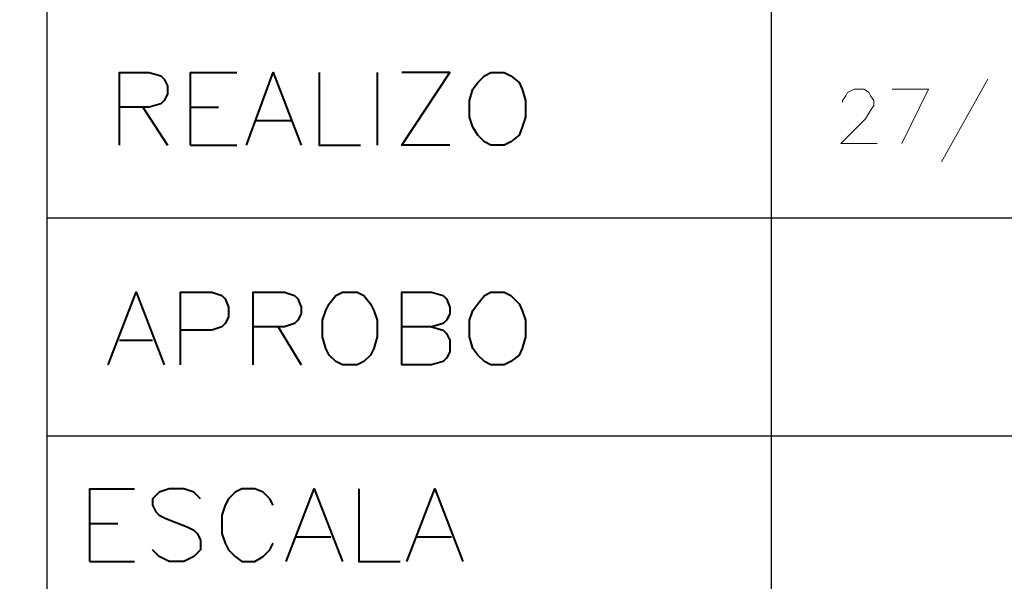
# Model space of a CAD drawing. Units: centimetres. Extents: x -7.4 to 8.8, y -12.8 to 10.9.
# Drawn here: x -4.9 to -2.4, y -10.1 to -8.6 of the extents above; entities that cross this region are included whole.
import ezdxf

# ---------------------------------------------------------------- set-up
doc = ezdxf.new("R2010")
doc.units = ezdxf.units.CM
doc.header["$MEASUREMENT"] = 0
doc.layers.add('FTO-FORMATO', color=7, linetype='Continuous')

msp = doc.modelspace()

# ---------------------------------------------------------------- linework, layer by layer
at = {"layer": 'FTO-FORMATO', "lineweight": 25}
msp.add_open_spline([(-7.43303, -7.1755), (-7.43303, -7.1755), (8.79334, -7.1755), (8.79334, -7.1755), (8.79334, -7.1755), (8.79334, -7.1755), (8.79334, -12.83123), (8.79334, -12.83123), (8.79334, -12.83123), (8.79334, -12.83123), (-7.43303, -12.83123), (-7.43303, -12.83123), (-7.43303, -12.83123), (-7.43303, -12.83123), (-7.43303, -7.1755), (-7.43303, -7.1755)], degree=3, knots=[0, 0, 0, 0, 0.2, 0.2, 0.2, 0.2, 0.4, 0.4, 0.4, 0.4, 0.6, 0.6, 0.6, 0.6, 1, 1, 1, 1], dxfattribs=at)
for points in [[(-4.838, -8.1026), (-4.838, -8.1026), (-4.838, -12.83123), (-4.838, -12.83123)], [(-4.838, -9.68163), (-4.838, -9.68163), (8.79334, -9.68163), (8.79334, -9.68163)], [(-2.97956, -12.83123), (-2.97956, -12.83123), (-2.97956, -9.68163), (-2.97956, -9.68163)]]:
    msp.add_open_spline(points, degree=3, dxfattribs=at)
at = {"layer": 'FTO-FORMATO', "lineweight": 30}
for points in [[(-2.97956, -9.68163), (-2.97956, -9.68163), (-2.97956, -8.1026), (-2.97956, -8.1026)], [(-4.838, -9.12283), (-4.838, -9.12283), (-0.19826, -9.12283), (-0.19826, -9.12283)]]:
    msp.add_open_spline(points, degree=3, dxfattribs=at)
at = {"layer": 'FTO-FORMATO', "lineweight": 40}
for points, knots in [([(-4.65173, -8.93657), (-4.65173, -8.93657), (-4.65173, -8.7503), (-4.65173, -8.7503), (-4.65173, -8.7503), (-4.65173, -8.7503), (-4.57553, -8.7503), (-4.57553, -8.7503), (-4.57553, -8.7503), (-4.57553, -8.7503), (-4.5459, -8.75877), (-4.5459, -8.75877), (-4.5459, -8.75877), (-4.5459, -8.75877), (-4.53743, -8.76723), (-4.53743, -8.76723), (-4.53743, -8.76723), (-4.53743, -8.76723), (-4.52896, -8.78417), (-4.52896, -8.78417), (-4.52896, -8.78417), (-4.52896, -8.78417), (-4.52896, -8.80533), (-4.52896, -8.80533), (-4.52896, -8.80533), (-4.52896, -8.80533), (-4.53743, -8.82227), (-4.53743, -8.82227), (-4.53743, -8.82227), (-4.53743, -8.82227), (-4.5459, -8.83073), (-4.5459, -8.83073), (-4.5459, -8.83073), (-4.5459, -8.83073), (-4.57553, -8.8392), (-4.57553, -8.8392), (-4.57553, -8.8392), (-4.57553, -8.8392), (-4.65173, -8.8392), (-4.65173, -8.8392)], [0, 0, 0, 0, 0.0909091, 0.0909091, 0.0909091, 0.0909091, 0.1818182, 0.1818182, 0.1818182, 0.1818182, 0.2727273, 0.2727273, 0.2727273, 0.2727273, 0.3636364, 0.3636364, 0.3636364, 0.3636364, 0.4545455, 0.4545455, 0.4545455, 0.4545455, 0.5454545, 0.5454545, 0.5454545, 0.5454545, 0.6363636, 0.6363636, 0.6363636, 0.6363636, 0.7272727, 0.7272727, 0.7272727, 0.7272727, 0.8181818, 0.8181818, 0.8181818, 0.8181818, 1, 1, 1, 1]), ([(-4.4697, -8.93657), (-4.4697, -8.93657), (-4.4697, -8.7503), (-4.4697, -8.7503), (-4.4697, -8.7503), (-4.4697, -8.7503), (-4.35116, -8.7503), (-4.35116, -8.7503)], [0, 0, 0, 0, 0.3333333, 0.3333333, 0.3333333, 0.3333333, 1, 1, 1, 1]), ([(-4.32576, -8.93657), (-4.32576, -8.93657), (-4.25803, -8.7503), (-4.25803, -8.7503), (-4.25803, -8.7503), (-4.25803, -8.7503), (-4.18606, -8.93657), (-4.18606, -8.93657)], [0, 0, 0, 0, 0.3333333, 0.3333333, 0.3333333, 0.3333333, 1, 1, 1, 1]), ([(-4.1395, -8.7503), (-4.1395, -8.7503), (-4.1395, -8.93657), (-4.1395, -8.93657), (-4.1395, -8.93657), (-4.1395, -8.93657), (-4.03366, -8.93657), (-4.03366, -8.93657)], [0, 0, 0, 0, 0.3333333, 0.3333333, 0.3333333, 0.3333333, 1, 1, 1, 1]), ([(-3.80506, -8.93657), (-3.80506, -8.93657), (-3.92783, -8.93657), (-3.92783, -8.93657), (-3.92783, -8.93657), (-3.92783, -8.93657), (-3.80506, -8.7503), (-3.80506, -8.7503), (-3.80506, -8.7503), (-3.80506, -8.7503), (-3.92783, -8.7503), (-3.92783, -8.7503)], [0, 0, 0, 0, 0.25, 0.25, 0.25, 0.25, 0.5, 0.5, 0.5, 0.5, 1, 1, 1, 1]), ([(-3.69923, -8.7503), (-3.69923, -8.7503), (-3.71616, -8.75877), (-3.71616, -8.75877), (-3.71616, -8.75877), (-3.71616, -8.75877), (-3.7331, -8.7757), (-3.7331, -8.7757), (-3.7331, -8.7757), (-3.7331, -8.7757), (-3.7458, -8.79263), (-3.7458, -8.79263), (-3.7458, -8.79263), (-3.7458, -8.79263), (-3.75426, -8.82227), (-3.75426, -8.82227), (-3.75426, -8.82227), (-3.75426, -8.82227), (-3.75426, -8.8646), (-3.75426, -8.8646), (-3.75426, -8.8646), (-3.75426, -8.8646), (-3.7458, -8.89), (-3.7458, -8.89), (-3.7458, -8.89), (-3.7458, -8.89), (-3.7331, -8.91117), (-3.7331, -8.91117), (-3.7331, -8.91117), (-3.7331, -8.91117), (-3.71616, -8.9281), (-3.71616, -8.9281), (-3.71616, -8.9281), (-3.71616, -8.9281), (-3.69923, -8.93657), (-3.69923, -8.93657), (-3.69923, -8.93657), (-3.69923, -8.93657), (-3.66536, -8.93657), (-3.66536, -8.93657), (-3.66536, -8.93657), (-3.66536, -8.93657), (-3.64843, -8.9281), (-3.64843, -8.9281), (-3.64843, -8.9281), (-3.64843, -8.9281), (-3.62726, -8.91117), (-3.62726, -8.91117), (-3.62726, -8.91117), (-3.62726, -8.91117), (-3.6188, -8.89), (-3.6188, -8.89), (-3.6188, -8.89), (-3.6188, -8.89), (-3.61033, -8.8646), (-3.61033, -8.8646), (-3.61033, -8.8646), (-3.61033, -8.8646), (-3.61033, -8.82227), (-3.61033, -8.82227), (-3.61033, -8.82227), (-3.61033, -8.82227), (-3.6188, -8.79263), (-3.6188, -8.79263), (-3.6188, -8.79263), (-3.6188, -8.79263), (-3.62726, -8.7757), (-3.62726, -8.7757), (-3.62726, -8.7757), (-3.62726, -8.7757), (-3.64843, -8.75877), (-3.64843, -8.75877), (-3.64843, -8.75877), (-3.64843, -8.75877), (-3.66536, -8.7503), (-3.66536, -8.7503), (-3.66536, -8.7503), (-3.66536, -8.7503), (-3.69923, -8.7503), (-3.69923, -8.7503)], [0, 0, 0, 0, 0.047619, 0.047619, 0.047619, 0.047619, 0.0952381, 0.0952381, 0.0952381, 0.0952381, 0.1428571, 0.1428571, 0.1428571, 0.1428571, 0.1904762, 0.1904762, 0.1904762, 0.1904762, 0.2380952, 0.2380952, 0.2380952, 0.2380952, 0.2857143, 0.2857143, 0.2857143, 0.2857143, 0.3333333, 0.3333333, 0.3333333, 0.3333333, 0.3809524, 0.3809524, 0.3809524, 0.3809524, 0.4285714, 0.4285714, 0.4285714, 0.4285714, 0.4761905, 0.4761905, 0.4761905, 0.4761905, 0.5238095, 0.5238095, 0.5238095, 0.5238095, 0.5714286, 0.5714286, 0.5714286, 0.5714286, 0.6190476, 0.6190476, 0.6190476, 0.6190476, 0.6666667, 0.6666667, 0.6666667, 0.6666667, 0.7142857, 0.7142857, 0.7142857, 0.7142857, 0.7619048, 0.7619048, 0.7619048, 0.7619048, 0.8095238, 0.8095238, 0.8095238, 0.8095238, 0.8571429, 0.8571429, 0.8571429, 0.8571429, 0.9047619, 0.9047619, 0.9047619, 0.9047619, 1, 1, 1, 1]), ([(-4.68136, -9.4996), (-4.68136, -9.4996), (-4.6094, -9.31333), (-4.6094, -9.31333), (-4.6094, -9.31333), (-4.6094, -9.31333), (-4.53743, -9.4996), (-4.53743, -9.4996)], [0, 0, 0, 0, 0.3333333, 0.3333333, 0.3333333, 0.3333333, 1, 1, 1, 1]), ([(-4.4951, -9.4996), (-4.4951, -9.4996), (-4.4951, -9.31333), (-4.4951, -9.31333), (-4.4951, -9.31333), (-4.4951, -9.31333), (-4.41466, -9.31333), (-4.41466, -9.31333), (-4.41466, -9.31333), (-4.41466, -9.31333), (-4.38926, -9.3218), (-4.38926, -9.3218), (-4.38926, -9.3218), (-4.38926, -9.3218), (-4.3808, -9.33027), (-4.3808, -9.33027), (-4.3808, -9.33027), (-4.3808, -9.33027), (-4.37233, -9.35143), (-4.37233, -9.35143), (-4.37233, -9.35143), (-4.37233, -9.35143), (-4.37233, -9.37683), (-4.37233, -9.37683), (-4.37233, -9.37683), (-4.37233, -9.37683), (-4.3808, -9.39377), (-4.3808, -9.39377), (-4.3808, -9.39377), (-4.3808, -9.39377), (-4.38926, -9.40223), (-4.38926, -9.40223), (-4.38926, -9.40223), (-4.38926, -9.40223), (-4.41466, -9.4107), (-4.41466, -9.4107), (-4.41466, -9.4107), (-4.41466, -9.4107), (-4.4951, -9.4107), (-4.4951, -9.4107)], [0, 0, 0, 0, 0.0909091, 0.0909091, 0.0909091, 0.0909091, 0.1818182, 0.1818182, 0.1818182, 0.1818182, 0.2727273, 0.2727273, 0.2727273, 0.2727273, 0.3636364, 0.3636364, 0.3636364, 0.3636364, 0.4545455, 0.4545455, 0.4545455, 0.4545455, 0.5454545, 0.5454545, 0.5454545, 0.5454545, 0.6363636, 0.6363636, 0.6363636, 0.6363636, 0.7272727, 0.7272727, 0.7272727, 0.7272727, 0.8181818, 0.8181818, 0.8181818, 0.8181818, 1, 1, 1, 1]), ([(-4.30883, -9.4996), (-4.30883, -9.4996), (-4.30883, -9.31333), (-4.30883, -9.31333), (-4.30883, -9.31333), (-4.30883, -9.31333), (-4.2284, -9.31333), (-4.2284, -9.31333), (-4.2284, -9.31333), (-4.2284, -9.31333), (-4.203, -9.3218), (-4.203, -9.3218), (-4.203, -9.3218), (-4.203, -9.3218), (-4.19453, -9.33027), (-4.19453, -9.33027), (-4.19453, -9.33027), (-4.19453, -9.33027), (-4.18606, -9.35143), (-4.18606, -9.35143), (-4.18606, -9.35143), (-4.18606, -9.35143), (-4.18606, -9.36837), (-4.18606, -9.36837), (-4.18606, -9.36837), (-4.18606, -9.36837), (-4.19453, -9.3853), (-4.19453, -9.3853), (-4.19453, -9.3853), (-4.19453, -9.3853), (-4.203, -9.39377), (-4.203, -9.39377), (-4.203, -9.39377), (-4.203, -9.39377), (-4.2284, -9.40223), (-4.2284, -9.40223), (-4.2284, -9.40223), (-4.2284, -9.40223), (-4.30883, -9.40223), (-4.30883, -9.40223)], [0, 0, 0, 0, 0.0909091, 0.0909091, 0.0909091, 0.0909091, 0.1818182, 0.1818182, 0.1818182, 0.1818182, 0.2727273, 0.2727273, 0.2727273, 0.2727273, 0.3636364, 0.3636364, 0.3636364, 0.3636364, 0.4545455, 0.4545455, 0.4545455, 0.4545455, 0.5454545, 0.5454545, 0.5454545, 0.5454545, 0.6363636, 0.6363636, 0.6363636, 0.6363636, 0.7272727, 0.7272727, 0.7272727, 0.7272727, 0.8181818, 0.8181818, 0.8181818, 0.8181818, 1, 1, 1, 1]), ([(-4.08023, -9.31333), (-4.08023, -9.31333), (-4.09716, -9.3218), (-4.09716, -9.3218), (-4.09716, -9.3218), (-4.09716, -9.3218), (-4.1141, -9.34297), (-4.1141, -9.34297), (-4.1141, -9.34297), (-4.1141, -9.34297), (-4.12256, -9.3599), (-4.12256, -9.3599), (-4.12256, -9.3599), (-4.12256, -9.3599), (-4.13103, -9.3853), (-4.13103, -9.3853), (-4.13103, -9.3853), (-4.13103, -9.3853), (-4.13103, -9.42763), (-4.13103, -9.42763), (-4.13103, -9.42763), (-4.13103, -9.42763), (-4.12256, -9.45727), (-4.12256, -9.45727), (-4.12256, -9.45727), (-4.12256, -9.45727), (-4.1141, -9.4742), (-4.1141, -9.4742), (-4.1141, -9.4742), (-4.1141, -9.4742), (-4.09716, -9.49113), (-4.09716, -9.49113), (-4.09716, -9.49113), (-4.09716, -9.49113), (-4.08023, -9.4996), (-4.08023, -9.4996), (-4.08023, -9.4996), (-4.08023, -9.4996), (-4.04213, -9.4996), (-4.04213, -9.4996), (-4.04213, -9.4996), (-4.04213, -9.4996), (-4.0252, -9.49113), (-4.0252, -9.49113), (-4.0252, -9.49113), (-4.0252, -9.49113), (-4.00826, -9.4742), (-4.00826, -9.4742), (-4.00826, -9.4742), (-4.00826, -9.4742), (-3.9998, -9.45727), (-3.9998, -9.45727), (-3.9998, -9.45727), (-3.9998, -9.45727), (-3.99133, -9.42763), (-3.99133, -9.42763), (-3.99133, -9.42763), (-3.99133, -9.42763), (-3.99133, -9.3853), (-3.99133, -9.3853), (-3.99133, -9.3853), (-3.99133, -9.3853), (-3.9998, -9.3599), (-3.9998, -9.3599), (-3.9998, -9.3599), (-3.9998, -9.3599), (-4.00826, -9.34297), (-4.00826, -9.34297), (-4.00826, -9.34297), (-4.00826, -9.34297), (-4.0252, -9.3218), (-4.0252, -9.3218), (-4.0252, -9.3218), (-4.0252, -9.3218), (-4.04213, -9.31333), (-4.04213, -9.31333), (-4.04213, -9.31333), (-4.04213, -9.31333), (-4.08023, -9.31333), (-4.08023, -9.31333)], [0, 0, 0, 0, 0.047619, 0.047619, 0.047619, 0.047619, 0.0952381, 0.0952381, 0.0952381, 0.0952381, 0.1428571, 0.1428571, 0.1428571, 0.1428571, 0.1904762, 0.1904762, 0.1904762, 0.1904762, 0.2380952, 0.2380952, 0.2380952, 0.2380952, 0.2857143, 0.2857143, 0.2857143, 0.2857143, 0.3333333, 0.3333333, 0.3333333, 0.3333333, 0.3809524, 0.3809524, 0.3809524, 0.3809524, 0.4285714, 0.4285714, 0.4285714, 0.4285714, 0.4761905, 0.4761905, 0.4761905, 0.4761905, 0.5238095, 0.5238095, 0.5238095, 0.5238095, 0.5714286, 0.5714286, 0.5714286, 0.5714286, 0.6190476, 0.6190476, 0.6190476, 0.6190476, 0.6666667, 0.6666667, 0.6666667, 0.6666667, 0.7142857, 0.7142857, 0.7142857, 0.7142857, 0.7619048, 0.7619048, 0.7619048, 0.7619048, 0.8095238, 0.8095238, 0.8095238, 0.8095238, 0.8571429, 0.8571429, 0.8571429, 0.8571429, 0.9047619, 0.9047619, 0.9047619, 0.9047619, 1, 1, 1, 1]), ([(-3.85163, -9.40223), (-3.85163, -9.40223), (-3.822, -9.4107), (-3.822, -9.4107), (-3.822, -9.4107), (-3.822, -9.4107), (-3.81353, -9.41917), (-3.81353, -9.41917), (-3.81353, -9.41917), (-3.81353, -9.41917), (-3.80506, -9.4361), (-3.80506, -9.4361), (-3.80506, -9.4361), (-3.80506, -9.4361), (-3.80506, -9.46573), (-3.80506, -9.46573), (-3.80506, -9.46573), (-3.80506, -9.46573), (-3.81353, -9.48267), (-3.81353, -9.48267), (-3.81353, -9.48267), (-3.81353, -9.48267), (-3.822, -9.49113), (-3.822, -9.49113), (-3.822, -9.49113), (-3.822, -9.49113), (-3.85163, -9.4996), (-3.85163, -9.4996), (-3.85163, -9.4996), (-3.85163, -9.4996), (-3.92783, -9.4996), (-3.92783, -9.4996), (-3.92783, -9.4996), (-3.92783, -9.4996), (-3.92783, -9.31333), (-3.92783, -9.31333), (-3.92783, -9.31333), (-3.92783, -9.31333), (-3.85163, -9.31333), (-3.85163, -9.31333), (-3.85163, -9.31333), (-3.85163, -9.31333), (-3.822, -9.3218), (-3.822, -9.3218), (-3.822, -9.3218), (-3.822, -9.3218), (-3.81353, -9.33027), (-3.81353, -9.33027), (-3.81353, -9.33027), (-3.81353, -9.33027), (-3.80506, -9.35143), (-3.80506, -9.35143), (-3.80506, -9.35143), (-3.80506, -9.35143), (-3.80506, -9.36837), (-3.80506, -9.36837), (-3.80506, -9.36837), (-3.80506, -9.36837), (-3.81353, -9.3853), (-3.81353, -9.3853), (-3.81353, -9.3853), (-3.81353, -9.3853), (-3.822, -9.39377), (-3.822, -9.39377), (-3.822, -9.39377), (-3.822, -9.39377), (-3.85163, -9.40223), (-3.85163, -9.40223), (-3.85163, -9.40223), (-3.85163, -9.40223), (-3.92783, -9.40223), (-3.92783, -9.40223)], [0, 0, 0, 0, 0.0526316, 0.0526316, 0.0526316, 0.0526316, 0.1052632, 0.1052632, 0.1052632, 0.1052632, 0.1578947, 0.1578947, 0.1578947, 0.1578947, 0.2105263, 0.2105263, 0.2105263, 0.2105263, 0.2631579, 0.2631579, 0.2631579, 0.2631579, 0.3157895, 0.3157895, 0.3157895, 0.3157895, 0.3684211, 0.3684211, 0.3684211, 0.3684211, 0.4210526, 0.4210526, 0.4210526, 0.4210526, 0.4736842, 0.4736842, 0.4736842, 0.4736842, 0.5263158, 0.5263158, 0.5263158, 0.5263158, 0.5789474, 0.5789474, 0.5789474, 0.5789474, 0.6315789, 0.6315789, 0.6315789, 0.6315789, 0.6842105, 0.6842105, 0.6842105, 0.6842105, 0.7368421, 0.7368421, 0.7368421, 0.7368421, 0.7894737, 0.7894737, 0.7894737, 0.7894737, 0.8421053, 0.8421053, 0.8421053, 0.8421053, 0.8947368, 0.8947368, 0.8947368, 0.8947368, 1, 1, 1, 1]), ([(-3.69923, -9.31333), (-3.69923, -9.31333), (-3.71616, -9.3218), (-3.71616, -9.3218), (-3.71616, -9.3218), (-3.71616, -9.3218), (-3.7331, -9.34297), (-3.7331, -9.34297), (-3.7331, -9.34297), (-3.7331, -9.34297), (-3.7458, -9.3599), (-3.7458, -9.3599), (-3.7458, -9.3599), (-3.7458, -9.3599), (-3.75426, -9.3853), (-3.75426, -9.3853), (-3.75426, -9.3853), (-3.75426, -9.3853), (-3.75426, -9.42763), (-3.75426, -9.42763), (-3.75426, -9.42763), (-3.75426, -9.42763), (-3.7458, -9.45727), (-3.7458, -9.45727), (-3.7458, -9.45727), (-3.7458, -9.45727), (-3.7331, -9.4742), (-3.7331, -9.4742), (-3.7331, -9.4742), (-3.7331, -9.4742), (-3.71616, -9.49113), (-3.71616, -9.49113), (-3.71616, -9.49113), (-3.71616, -9.49113), (-3.69923, -9.4996), (-3.69923, -9.4996), (-3.69923, -9.4996), (-3.69923, -9.4996), (-3.66536, -9.4996), (-3.66536, -9.4996), (-3.66536, -9.4996), (-3.66536, -9.4996), (-3.64843, -9.49113), (-3.64843, -9.49113), (-3.64843, -9.49113), (-3.64843, -9.49113), (-3.62726, -9.4742), (-3.62726, -9.4742), (-3.62726, -9.4742), (-3.62726, -9.4742), (-3.6188, -9.45727), (-3.6188, -9.45727), (-3.6188, -9.45727), (-3.6188, -9.45727), (-3.61033, -9.42763), (-3.61033, -9.42763), (-3.61033, -9.42763), (-3.61033, -9.42763), (-3.61033, -9.3853), (-3.61033, -9.3853), (-3.61033, -9.3853), (-3.61033, -9.3853), (-3.6188, -9.3599), (-3.6188, -9.3599), (-3.6188, -9.3599), (-3.6188, -9.3599), (-3.62726, -9.34297), (-3.62726, -9.34297), (-3.62726, -9.34297), (-3.62726, -9.34297), (-3.64843, -9.3218), (-3.64843, -9.3218), (-3.64843, -9.3218), (-3.64843, -9.3218), (-3.66536, -9.31333), (-3.66536, -9.31333), (-3.66536, -9.31333), (-3.66536, -9.31333), (-3.69923, -9.31333), (-3.69923, -9.31333)], [0, 0, 0, 0, 0.047619, 0.047619, 0.047619, 0.047619, 0.0952381, 0.0952381, 0.0952381, 0.0952381, 0.1428571, 0.1428571, 0.1428571, 0.1428571, 0.1904762, 0.1904762, 0.1904762, 0.1904762, 0.2380952, 0.2380952, 0.2380952, 0.2380952, 0.2857143, 0.2857143, 0.2857143, 0.2857143, 0.3333333, 0.3333333, 0.3333333, 0.3333333, 0.3809524, 0.3809524, 0.3809524, 0.3809524, 0.4285714, 0.4285714, 0.4285714, 0.4285714, 0.4761905, 0.4761905, 0.4761905, 0.4761905, 0.5238095, 0.5238095, 0.5238095, 0.5238095, 0.5714286, 0.5714286, 0.5714286, 0.5714286, 0.6190476, 0.6190476, 0.6190476, 0.6190476, 0.6666667, 0.6666667, 0.6666667, 0.6666667, 0.7142857, 0.7142857, 0.7142857, 0.7142857, 0.7619048, 0.7619048, 0.7619048, 0.7619048, 0.8095238, 0.8095238, 0.8095238, 0.8095238, 0.8571429, 0.8571429, 0.8571429, 0.8571429, 0.9047619, 0.9047619, 0.9047619, 0.9047619, 1, 1, 1, 1]), ([(-4.72793, -10.00337), (-4.72793, -10.00337), (-4.72793, -9.8171), (-4.72793, -9.8171), (-4.72793, -9.8171), (-4.72793, -9.8171), (-4.61363, -9.8171), (-4.61363, -9.8171)], [0, 0, 0, 0, 0.3333333, 0.3333333, 0.3333333, 0.3333333, 1, 1, 1, 1]), ([(-4.4443, -9.8425), (-4.4443, -9.8425), (-4.46123, -9.82557), (-4.46123, -9.82557), (-4.46123, -9.82557), (-4.46123, -9.82557), (-4.48663, -9.8171), (-4.48663, -9.8171), (-4.48663, -9.8171), (-4.48663, -9.8171), (-4.52473, -9.8171), (-4.52473, -9.8171), (-4.52473, -9.8171), (-4.52473, -9.8171), (-4.55013, -9.82557), (-4.55013, -9.82557), (-4.55013, -9.82557), (-4.55013, -9.82557), (-4.56706, -9.8425), (-4.56706, -9.8425), (-4.56706, -9.8425), (-4.56706, -9.8425), (-4.56706, -9.85943), (-4.56706, -9.85943), (-4.56706, -9.85943), (-4.56706, -9.85943), (-4.5586, -9.87637), (-4.5586, -9.87637), (-4.5586, -9.87637), (-4.5586, -9.87637), (-4.55013, -9.88483), (-4.55013, -9.88483), (-4.55013, -9.88483), (-4.55013, -9.88483), (-4.5332, -9.8933), (-4.5332, -9.8933), (-4.5332, -9.8933), (-4.5332, -9.8933), (-4.47816, -9.91447), (-4.47816, -9.91447), (-4.47816, -9.91447), (-4.47816, -9.91447), (-4.46123, -9.92293), (-4.46123, -9.92293), (-4.46123, -9.92293), (-4.46123, -9.92293), (-4.45276, -9.9314), (-4.45276, -9.9314), (-4.45276, -9.9314), (-4.45276, -9.9314), (-4.4443, -9.94833), (-4.4443, -9.94833), (-4.4443, -9.94833), (-4.4443, -9.94833), (-4.4443, -9.97373), (-4.4443, -9.97373), (-4.4443, -9.97373), (-4.4443, -9.97373), (-4.46123, -9.99067), (-4.46123, -9.99067), (-4.46123, -9.99067), (-4.46123, -9.99067), (-4.48663, -10.00337), (-4.48663, -10.00337), (-4.48663, -10.00337), (-4.48663, -10.00337), (-4.52473, -10.00337), (-4.52473, -10.00337), (-4.52473, -10.00337), (-4.52473, -10.00337), (-4.55013, -9.99067), (-4.55013, -9.99067), (-4.55013, -9.99067), (-4.55013, -9.99067), (-4.56706, -9.97373), (-4.56706, -9.97373)], [0, 0, 0, 0, 0.05, 0.05, 0.05, 0.05, 0.1, 0.1, 0.1, 0.1, 0.15, 0.15, 0.15, 0.15, 0.2, 0.2, 0.2, 0.2, 0.25, 0.25, 0.25, 0.25, 0.3, 0.3, 0.3, 0.3, 0.35, 0.35, 0.35, 0.35, 0.4, 0.4, 0.4, 0.4, 0.45, 0.45, 0.45, 0.45, 0.5, 0.5, 0.5, 0.5, 0.55, 0.55, 0.55, 0.55, 0.6, 0.6, 0.6, 0.6, 0.65, 0.65, 0.65, 0.65, 0.7, 0.7, 0.7, 0.7, 0.75, 0.75, 0.75, 0.75, 0.8, 0.8, 0.8, 0.8, 0.85, 0.85, 0.85, 0.85, 0.9, 0.9, 0.9, 0.9, 1, 1, 1, 1]), ([(-4.25803, -9.85943), (-4.25803, -9.85943), (-4.2665, -9.8425), (-4.2665, -9.8425), (-4.2665, -9.8425), (-4.2665, -9.8425), (-4.28343, -9.82557), (-4.28343, -9.82557), (-4.28343, -9.82557), (-4.28343, -9.82557), (-4.3046, -9.8171), (-4.3046, -9.8171), (-4.3046, -9.8171), (-4.3046, -9.8171), (-4.33846, -9.8171), (-4.33846, -9.8171), (-4.33846, -9.8171), (-4.33846, -9.8171), (-4.3554, -9.82557), (-4.3554, -9.82557), (-4.3554, -9.82557), (-4.3554, -9.82557), (-4.37233, -9.8425), (-4.37233, -9.8425), (-4.37233, -9.8425), (-4.37233, -9.8425), (-4.3808, -9.85943), (-4.3808, -9.85943), (-4.3808, -9.85943), (-4.3808, -9.85943), (-4.38926, -9.88483), (-4.38926, -9.88483), (-4.38926, -9.88483), (-4.38926, -9.88483), (-4.38926, -9.9314), (-4.38926, -9.9314), (-4.38926, -9.9314), (-4.38926, -9.9314), (-4.3808, -9.9568), (-4.3808, -9.9568), (-4.3808, -9.9568), (-4.3808, -9.9568), (-4.37233, -9.97373), (-4.37233, -9.97373), (-4.37233, -9.97373), (-4.37233, -9.97373), (-4.3554, -9.99067), (-4.3554, -9.99067), (-4.3554, -9.99067), (-4.3554, -9.99067), (-4.33846, -10.00337), (-4.33846, -10.00337), (-4.33846, -10.00337), (-4.33846, -10.00337), (-4.3046, -10.00337), (-4.3046, -10.00337), (-4.3046, -10.00337), (-4.3046, -10.00337), (-4.28343, -9.99067), (-4.28343, -9.99067), (-4.28343, -9.99067), (-4.28343, -9.99067), (-4.2665, -9.97373), (-4.2665, -9.97373), (-4.2665, -9.97373), (-4.2665, -9.97373), (-4.25803, -9.9568), (-4.25803, -9.9568)], [0, 0, 0, 0, 0.0555556, 0.0555556, 0.0555556, 0.0555556, 0.1111111, 0.1111111, 0.1111111, 0.1111111, 0.1666667, 0.1666667, 0.1666667, 0.1666667, 0.2222222, 0.2222222, 0.2222222, 0.2222222, 0.2777778, 0.2777778, 0.2777778, 0.2777778, 0.3333333, 0.3333333, 0.3333333, 0.3333333, 0.3888889, 0.3888889, 0.3888889, 0.3888889, 0.4444444, 0.4444444, 0.4444444, 0.4444444, 0.5, 0.5, 0.5, 0.5, 0.5555556, 0.5555556, 0.5555556, 0.5555556, 0.6111111, 0.6111111, 0.6111111, 0.6111111, 0.6666667, 0.6666667, 0.6666667, 0.6666667, 0.7222222, 0.7222222, 0.7222222, 0.7222222, 0.7777778, 0.7777778, 0.7777778, 0.7777778, 0.8333333, 0.8333333, 0.8333333, 0.8333333, 0.8888889, 0.8888889, 0.8888889, 0.8888889, 1, 1, 1, 1]), ([(-4.22416, -10.00337), (-4.22416, -10.00337), (-4.1522, -9.8171), (-4.1522, -9.8171), (-4.1522, -9.8171), (-4.1522, -9.8171), (-4.08023, -10.00337), (-4.08023, -10.00337)], [0, 0, 0, 0, 0.3333333, 0.3333333, 0.3333333, 0.3333333, 1, 1, 1, 1]), ([(-4.0379, -9.8171), (-4.0379, -9.8171), (-4.0379, -10.00337), (-4.0379, -10.00337), (-4.0379, -10.00337), (-4.0379, -10.00337), (-3.93206, -10.00337), (-3.93206, -10.00337)], [0, 0, 0, 0, 0.3333333, 0.3333333, 0.3333333, 0.3333333, 1, 1, 1, 1]), ([(-3.91513, -10.00337), (-3.91513, -10.00337), (-3.84316, -9.8171), (-3.84316, -9.8171), (-3.84316, -9.8171), (-3.84316, -9.8171), (-3.7712, -10.00337), (-3.7712, -10.00337)], [0, 0, 0, 0, 0.3333333, 0.3333333, 0.3333333, 0.3333333, 1, 1, 1, 1])]:
    msp.add_open_spline(points, degree=3, knots=knots, dxfattribs=at)
for points in [[(-3.99133, -8.7503), (-3.99133, -8.7503), (-3.99133, -8.93657), (-3.99133, -8.93657)], [(-4.59246, -8.8392), (-4.59246, -8.8392), (-4.52896, -8.93657), (-4.52896, -8.93657)], [(-4.4697, -8.8392), (-4.4697, -8.8392), (-4.39773, -8.8392), (-4.39773, -8.8392)], [(-4.30036, -8.87307), (-4.30036, -8.87307), (-4.21146, -8.87307), (-4.21146, -8.87307)], [(-4.4697, -8.93657), (-4.4697, -8.93657), (-4.35116, -8.93657), (-4.35116, -8.93657)], [(-4.24533, -9.40223), (-4.24533, -9.40223), (-4.18606, -9.4996), (-4.18606, -9.4996)], [(-4.65173, -9.4361), (-4.65173, -9.4361), (-4.56706, -9.4361), (-4.56706, -9.4361)], [(-4.72793, -9.906), (-4.72793, -9.906), (-4.65596, -9.906), (-4.65596, -9.906)], [(-4.19876, -9.93987), (-4.19876, -9.93987), (-4.10986, -9.93987), (-4.10986, -9.93987)], [(-3.88973, -9.93987), (-3.88973, -9.93987), (-3.80083, -9.93987), (-3.80083, -9.93987)], [(-4.72793, -10.00337), (-4.72793, -10.00337), (-4.61363, -10.00337), (-4.61363, -10.00337)]]:
    msp.add_open_spline(points, degree=3, dxfattribs=at)
at = {"layer": 'FTO-FORMATO', "lineweight": 20}
msp.add_open_spline([(-2.425, -8.76723), (-2.425, -8.76723), (-2.54353, -8.9789), (-2.54353, -8.9789)], degree=3, dxfattribs=at)
for points, knots in [([(-2.79753, -8.8265), (-2.79753, -8.8265), (-2.79753, -8.82227), (-2.79753, -8.82227), (-2.79753, -8.82227), (-2.79753, -8.82227), (-2.78906, -8.80957), (-2.78906, -8.80957), (-2.78906, -8.80957), (-2.78906, -8.80957), (-2.78483, -8.8011), (-2.78483, -8.8011), (-2.78483, -8.8011), (-2.78483, -8.8011), (-2.7679, -8.79263), (-2.7679, -8.79263), (-2.7679, -8.79263), (-2.7679, -8.79263), (-2.7425, -8.79263), (-2.7425, -8.79263), (-2.7425, -8.79263), (-2.7425, -8.79263), (-2.7298, -8.8011), (-2.7298, -8.8011), (-2.7298, -8.8011), (-2.7298, -8.8011), (-2.72556, -8.80957), (-2.72556, -8.80957), (-2.72556, -8.80957), (-2.72556, -8.80957), (-2.7171, -8.82227), (-2.7171, -8.82227), (-2.7171, -8.82227), (-2.7171, -8.82227), (-2.7171, -8.83497), (-2.7171, -8.83497), (-2.7171, -8.83497), (-2.7171, -8.83497), (-2.72556, -8.84767), (-2.72556, -8.84767), (-2.72556, -8.84767), (-2.72556, -8.84767), (-2.73826, -8.86883), (-2.73826, -8.86883), (-2.73826, -8.86883), (-2.73826, -8.86883), (-2.80176, -8.93233), (-2.80176, -8.93233), (-2.80176, -8.93233), (-2.80176, -8.93233), (-2.70863, -8.93233), (-2.70863, -8.93233)], [0, 0, 0, 0, 0.0714286, 0.0714286, 0.0714286, 0.0714286, 0.1428571, 0.1428571, 0.1428571, 0.1428571, 0.2142857, 0.2142857, 0.2142857, 0.2142857, 0.2857143, 0.2857143, 0.2857143, 0.2857143, 0.3571429, 0.3571429, 0.3571429, 0.3571429, 0.4285714, 0.4285714, 0.4285714, 0.4285714, 0.5, 0.5, 0.5, 0.5, 0.5714286, 0.5714286, 0.5714286, 0.5714286, 0.6428571, 0.6428571, 0.6428571, 0.6428571, 0.7142857, 0.7142857, 0.7142857, 0.7142857, 0.7857143, 0.7857143, 0.7857143, 0.7857143, 0.8571429, 0.8571429, 0.8571429, 0.8571429, 1, 1, 1, 1]), ([(-2.64513, -8.93233), (-2.64513, -8.93233), (-2.5774, -8.79263), (-2.5774, -8.79263), (-2.5774, -8.79263), (-2.5774, -8.79263), (-2.67053, -8.79263), (-2.67053, -8.79263)], [0, 0, 0, 0, 0.3333333, 0.3333333, 0.3333333, 0.3333333, 1, 1, 1, 1])]:
    msp.add_open_spline(points, degree=3, knots=knots, dxfattribs=at)

doc.saveas('drawing.dxf')
